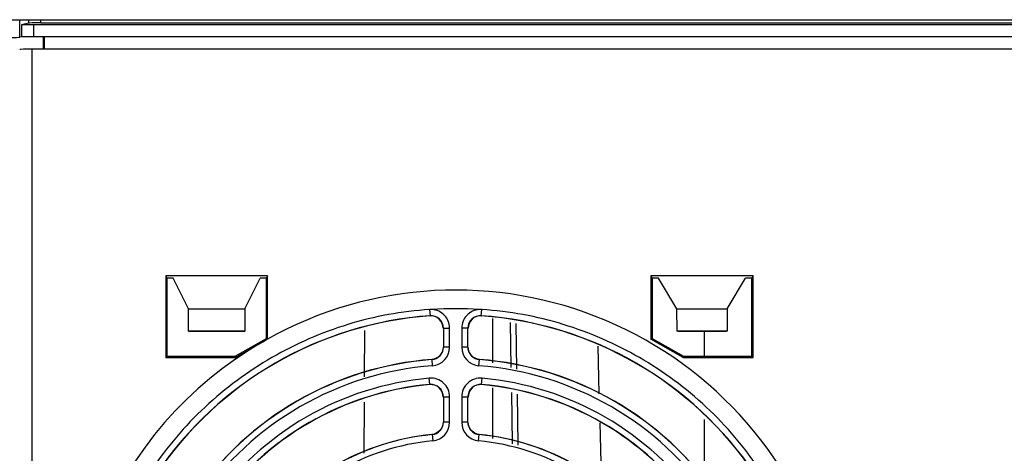
# Model space of a CAD drawing. Units: millimetres. Extents: x 41 to 336, y 109 to 408.
# Drawn here: x 102 to 181, y 171 to 205 of the extents above; entities that cross this region are included whole.
import ezdxf

# ---------------------------------------------------------------- set-up
doc = ezdxf.new("R2010")
doc.units = ezdxf.units.MM
doc.header["$LTSCALE"] = 33.893501
doc.layers.get('0').update_dxf_attribs({"linetype": 'CONTINUOUS'})

msp = doc.modelspace()

# ---------------------------------------------------------------- linework, layer by layer
at = {"color": 7, "linetype": 'CONTINUOUS'}
for p, q in [((48.046, 205.305), (330.446, 205.305)), ((102.24, 203.903), (102.24, 205.305)), ((102.917, 205.037), (102.358, 204.897)), ((102.358, 204.897), (102.358, 203.933)), ((102.917, 205.305), (102.917, 205.037)), ((103.358, 203.941), (103.358, 204.905)), ((275.135, 204.905), (103.358, 204.905)), ((103.917, 205.045), (103.917, 205.305)), ((103.917, 205.045), (274.576, 205.045)), ((102.358, 203.933), (102.24, 203.903)), ((275.135, 203.941), (103.358, 203.941)), ((104.139, 202.932), (104.139, 203.902)), ((104.227, 202.932), (104.227, 203.924)), ((103.221, 115.226), (103.221, 202.932)), ((275.272, 202.932), (103.221, 202.932)), ((113.957, 184.739), (114.045, 184.564)), ((113.957, 184.739), (113.957, 178.198)), ((122.132, 184.739), (113.957, 184.739)), ((114.045, 184.564), (114.045, 178.285)), ((114.545, 184.564), (114.045, 184.564)), ((115.772, 182.105), (114.545, 184.564)), ((120.318, 182.105), (121.545, 184.564)), ((122.045, 184.564), (121.545, 184.564)), ((122.132, 184.739), (122.045, 184.564)), ((122.045, 179.729), (122.045, 184.564)), ((122.132, 179.676), (122.132, 184.739)), ((161.15, 184.739), (152.94, 184.739)), ((152.94, 184.739), (153.045, 184.564)), ((152.94, 184.739), (152.94, 179.668)), ((153.545, 184.564), (153.045, 184.564)), ((153.045, 184.564), (153.045, 179.729)), ((155.017, 182.105), (153.545, 184.564)), ((159.072, 182.105), (160.545, 184.564)), ((161.045, 184.564), (160.545, 184.564)), ((161.15, 184.739), (161.045, 184.564)), ((161.045, 178.285), (161.045, 184.564)), ((161.15, 178.181), (161.15, 184.739)), ((115.785, 180.305), (115.772, 182.105)), ((115.772, 182.105), (120.318, 182.105)), ((120.318, 182.105), (120.304, 180.305)), ((135.153, 182.041), (135.189, 181.545)), ((139.304, 181.545), (139.339, 182.041)), ((155.017, 182.105), (159.072, 182.105)), ((155.034, 180.305), (155.017, 182.105)), ((159.072, 182.105), (159.055, 180.305)), ((135.175, 181.531), (135.189, 181.545)), ((139.304, 181.545), (139.318, 181.531)), ((140.246, 177.753), (140.246, 181.321)), ((136.26, 180.548), (136.759, 180.548)), ((136.26, 180.548), (136.26, 179.018)), ((136.759, 179.018), (136.759, 180.548)), ((138.233, 180.548), (137.733, 180.548)), ((137.733, 180.548), (137.733, 179.018)), ((138.233, 179.018), (138.233, 180.548)), ((141.626, 181.01), (141.69, 177.377)), ((142.081, 180.907), (142.143, 177.259)), ((115.785, 180.305), (115.833, 180.277)), ((120.304, 180.305), (115.785, 180.305)), ((120.257, 180.277), (115.833, 180.277)), ((119.545, 178.285), (122.045, 179.729)), ((120.257, 180.277), (120.304, 180.305)), ((121.745, 179.455), (122.131, 179.678)), ((122.131, 179.678), (122.045, 179.729)), ((129.931, 176.629), (129.948, 180.35)), ((152.94, 179.668), (153.045, 179.729)), ((155.517, 178.181), (152.94, 179.668)), ((153.045, 179.729), (155.545, 178.285)), ((159.055, 180.305), (155.034, 180.305)), ((158.999, 180.277), (155.091, 180.277)), ((157.246, 178.285), (157.246, 180.277)), ((119.568, 178.198), (121.745, 179.455)), ((136.759, 179.018), (136.26, 179.018)), ((138.233, 179.018), (137.733, 179.018)), ((148.789, 175.268), (148.688, 179.106)), ((113.957, 178.198), (114.045, 178.285)), ((113.957, 178.198), (119.568, 178.198)), ((114.045, 178.285), (119.545, 178.285)), ((119.568, 178.198), (119.545, 178.285)), ((135.322, 178.033), (135.335, 178.02)), ((135.335, 178.02), (135.372, 177.522)), ((139.121, 177.522), (139.158, 178.02)), ((139.158, 178.02), (139.171, 178.033)), ((155.517, 178.181), (155.545, 178.285)), ((155.517, 178.181), (161.15, 178.181)), ((155.545, 178.285), (161.045, 178.285)), ((161.15, 178.181), (161.045, 178.285)), ((135.171, 176.027), (135.127, 176.525)), ((139.321, 176.027), (139.366, 176.525)), ((135.171, 176.027), (135.158, 176.012)), ((139.335, 176.012), (139.321, 176.027)), ((140.246, 171.696), (140.246, 175.767)), ((136.26, 175.031), (136.759, 175.031)), ((136.26, 175.031), (136.26, 172.996)), ((136.759, 172.996), (136.759, 175.031)), ((137.733, 175.031), (138.233, 175.031)), ((137.733, 175.031), (137.733, 172.996)), ((138.233, 172.996), (138.233, 175.031)), ((141.725, 175.369), (141.796, 171.271)), ((142.177, 175.248), (142.247, 171.147)), ((129.902, 170.504), (129.921, 174.603)), ((136.759, 172.996), (136.26, 172.996)), ((138.233, 172.996), (137.733, 172.996)), ((148.979, 168.01), (148.85, 172.939)), ((157.246, 168.059), (157.246, 173.208)), ((135.344, 172.012), (135.357, 172)), ((135.357, 172), (135.405, 171.503)), ((139.088, 171.503), (139.136, 172)), ((139.136, 172), (139.149, 172.012))]:
    msp.add_line(p, q, dxfattribs=at)
for centre, radius, start, end in [((137.246, 152.605), 31, 14.97194, 119.17981), ((137.246, 152.605), 29.5, 86.32441, 93.67574), ((137.246, 152.605), 29.013, 94.06712, 145.93288), ((137.246, 152.605), 29, 94.09596, 145.90404), ((135.247, 180.534), 1, 359.99211, 94.10381), ((139.246, 180.534), 1, 85.89619, 180.00787), ((137.246, 152.605), 29.013, 34.06712, 85.93288), ((137.246, 152.605), 29, 34.09596, 85.90404), ((137.246, 152.605), 31, 119.95727, 345.02806), ((135.259, 179.018), 1.5, 274.29074, 359.99793), ((139.233, 179.018), 1.5, 180.00203, 265.70984), ((137.246, 152.605), 25.5, 94.32825, 145.67175), ((137.246, 152.605), 25.487, 94.30192, 145.69808), ((137.246, 152.605), 25.487, 34.30192, 85.69808), ((137.246, 152.605), 25.5, 34.32825, 85.67175), ((137.246, 152.605), 24.987, 94.30287, 145.69714), ((137.246, 152.605), 24.987, 34.30293, 85.69709), ((137.246, 152.605), 24.013, 95.06319, 144.93678), ((137.246, 152.605), 24.013, 35.06321, 84.93675), ((137.246, 152.605), 23.513, 95.06306, 144.93694), ((137.246, 152.605), 23.5, 95.09958, 144.90042), ((135.246, 175.016), 1, 359.99883, 95.10072), ((139.246, 175.016), 1, 84.89927, 180.00117), ((137.246, 152.605), 23.513, 35.06306, 84.93694), ((137.246, 152.605), 23.5, 35.09958, 84.90042), ((135.26, 172.996), 1.5, 275.56267, 0.00012), ((139.233, 172.996), 1.5, 179.99995, 264.43862), ((137.246, 152.605), 19.5, 95.59864, 144.40136), ((137.246, 152.605), 19.487, 95.56535, 144.43465), ((137.246, 152.605), 19.487, 35.56535, 84.43465), ((137.246, 152.605), 19.5, 35.59864, 84.40136), ((137.246, 152.605), 18.987, 95.56561, 144.43441), ((137.246, 152.605), 18.987, 35.56577, 84.43425)]:
    msp.add_arc(centre, radius, start, end, dxfattribs=at)
for centre, major_axis, start_param, end_param in [((103.358, 204.897), (1, 0), 1.570796, 3.106686), ((103.917, 205.036), (1, 0), 1.570796, 3.106686), ((92.246, 203.906), (10, 0), -1.570796, -0.034907), ((103.358, 203.932), (1, 0), 1.570796, 3.106686), ((103.221, 202.923), (1, 0), 1.570796, 3.115413)]:
    msp.add_ellipse(centre, major_axis=major_axis, ratio=0.008727, start_param=start_param, end_param=end_param, dxfattribs=at)
for points, knots in [([(135.153, 182.041), (134.043, 181.97), (131.827, 181.698), (127.497, 180.638), (122.355, 178.398), (117.844, 175.065), (114.762, 171.845), (113.418, 170.062), (112.801, 169.136)], [0, 0, 0, 0, 0.125089, 0.250203, 0.5, 0.749797, 0.874911, 1, 1, 1, 1]), ([(136.759, 180.548), (136.759, 180.735), (136.688, 181.114), (136.379, 181.598), (135.915, 181.938), (135.542, 182.032), (135.355, 182.045)], [0, 0, 0, 0, 0.249988, 0.499951, 0.749956, 1, 1, 1, 1]), ([(139.138, 182.045), (138.951, 182.032), (138.578, 181.938), (138.113, 181.598), (137.805, 181.114), (137.734, 180.735), (137.733, 180.548)], [0, 0, 0, 0, 0.250031, 0.500025, 0.749998, 1, 1, 1, 1]), ([(161.692, 169.136), (161.075, 170.062), (159.731, 171.845), (156.649, 175.065), (152.138, 178.398), (146.995, 180.638), (142.666, 181.698), (140.45, 181.97), (139.339, 182.041)], [0, 0, 0, 0, 0.125089, 0.250203, 0.5, 0.749797, 0.874911, 1, 1, 1, 1]), ([(136.26, 180.548), (136.259, 180.814), (136.026, 181.37), (135.454, 181.564), (135.189, 181.545)], [0, 0, 0, 0, 0.499962, 1, 1, 1, 1]), ([(139.304, 181.545), (139.039, 181.564), (138.467, 181.37), (138.233, 180.814), (138.233, 180.548)], [0, 0, 0, 0, 0.500038, 1, 1, 1, 1]), ([(136.246, 179.03), (136.246, 178.786), (136.054, 178.281), (135.565, 178.051), (135.322, 178.033)], [0, 0, 0, 0, 0.5, 1, 1, 1, 1]), ([(135.335, 178.02), (135.577, 178.039), (136.067, 178.269), (136.26, 178.774), (136.26, 179.018)], [0, 0, 0, 0, 0.500031, 1, 1, 1, 1]), ([(138.233, 179.018), (138.233, 178.774), (138.426, 178.269), (138.915, 178.039), (139.158, 178.02)], [0, 0, 0, 0, 0.499985, 1, 1, 1, 1]), ([(139.171, 178.033), (138.928, 178.051), (138.439, 178.281), (138.246, 178.786), (138.246, 179.03)], [0, 0, 0, 0, 0.5, 1, 1, 1, 1]), ([(136.759, 175.031), (136.758, 175.237), (136.673, 175.654), (136.301, 176.169), (135.755, 176.494), (135.332, 176.541), (135.127, 176.525)], [0, 0, 0, 0, 0.250008, 0.499993, 0.749985, 1, 1, 1, 1]), ([(139.366, 176.525), (139.16, 176.541), (138.738, 176.494), (138.192, 176.169), (137.819, 175.654), (137.735, 175.237), (137.733, 175.031)], [0, 0, 0, 0, 0.250015, 0.500007, 0.749992, 1, 1, 1, 1]), ([(136.26, 175.031), (136.26, 175.299), (136.02, 175.862), (135.439, 176.05), (135.171, 176.027)], [0, 0, 0, 0, 0.500048, 1, 1, 1, 1]), ([(139.321, 176.027), (139.054, 176.05), (138.473, 175.862), (138.233, 175.299), (138.233, 175.031)], [0, 0, 0, 0, 0.499952, 1, 1, 1, 1]), ([(136.246, 173.008), (136.246, 172.768), (136.06, 172.27), (135.583, 172.036), (135.344, 172.012)], [0, 0, 0, 0, 0.5, 1, 1, 1, 1]), ([(135.357, 172), (135.596, 172.024), (136.073, 172.258), (136.26, 172.756), (136.26, 172.996)], [0, 0, 0, 0, 0.50003, 1, 1, 1, 1]), ([(138.233, 172.996), (138.233, 172.756), (138.42, 172.258), (138.897, 172.024), (139.136, 172)], [0, 0, 0, 0, 0.499986, 1, 1, 1, 1]), ([(139.149, 172.012), (138.91, 172.036), (138.433, 172.27), (138.246, 172.768), (138.246, 173.008)], [0, 0, 0, 0, 0.5, 1, 1, 1, 1])]:
    msp.add_open_spline(points, degree=3, knots=knots, dxfattribs=at)
for points in [[(135.358, 182.044), (135.29, 182.043), (135.222, 182.044), (135.153, 182.041)], [(139.339, 182.041), (139.271, 182.044), (139.203, 182.043), (139.135, 182.044)]]:
    msp.add_open_spline(points, degree=3, dxfattribs=at)

doc.saveas('drawing.dxf')
